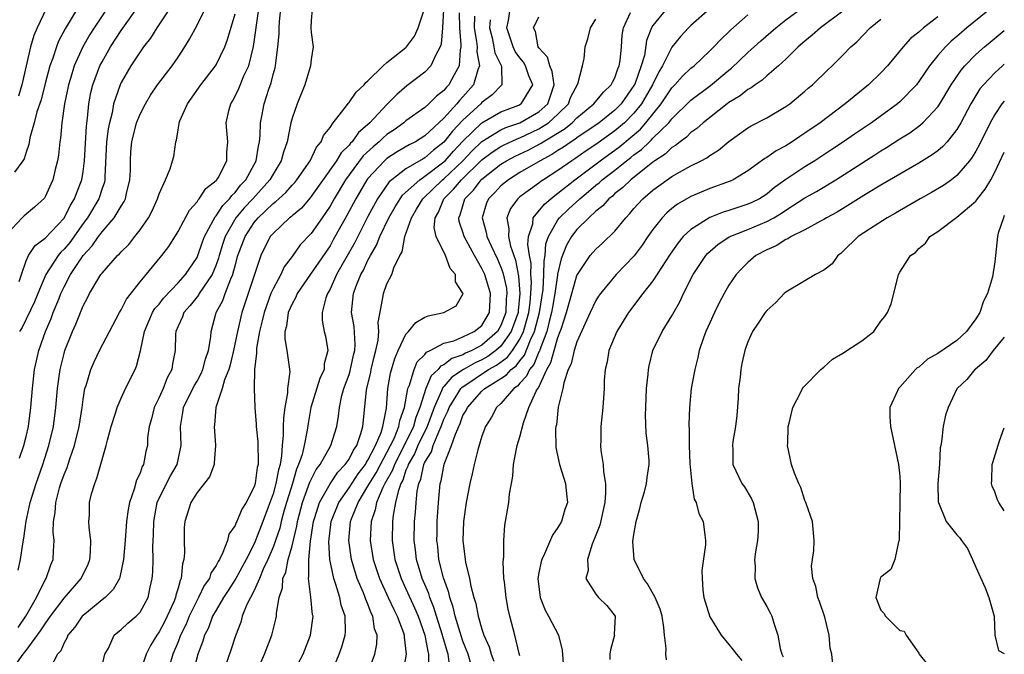
# Model space of a CAD drawing. Units: inches. Extents: x 2500569 to 2502000, y 1497000 to 1500000.
# Drawn here: x 2501896 to 2502000, y 1497483 to 1497550 of the extents above; entities that cross this region are included whole.
import ezdxf

# ---------------------------------------------------------------- set-up
doc = ezdxf.new("R2010")
doc.units = ezdxf.units.IN
doc.header["$MEASUREMENT"] = 0
doc.layers.add('LD24991497_2ft', color=110, linetype='Continuous')

msp = doc.modelspace()

# ---------------------------------------------------------------- linework, layer by layer
at = {"layer": 'LD24991497_2ft'}
for points, elevation in [([(2501906.8, 1497553), (2501904.15, 1497549), (2501903.71, 1497548.29), (2501902.97, 1497547), (2501902.07, 1497545), (2501901.67, 1497543.67), (2501901.45, 1497543), (2501901.05, 1497541), (2501900.78, 1497539), (2501900.63, 1497537.37), (2501900.56, 1497537), (2501900.41, 1497535.59), (2501900.31, 1497535), (2501900.06, 1497534.06), (2501899.82, 1497533), (2501899, 1497531.19), (2501898.93, 1497531.07), (2501897.9, 1497530.1), (2501896.8, 1497529.2), (2501896.59, 1497529), (2501895, 1497527.3)], 7812), ([(2501896.28, 1497522.28), (2501896.5, 1497523), (2501897, 1497524.44), (2501897.26, 1497525), (2501897.94, 1497526.06), (2501899, 1497526.84), (2501901, 1497528.95), (2501901.68, 1497530.32), (2501902.11, 1497531), (2501902.33, 1497531.67), (2501902.87, 1497533), (2501903, 1497533.87), (2501903.14, 1497535), (2501903.36, 1497538.64), (2501903.48, 1497539.48), (2501903.61, 1497541), (2501903.82, 1497542.18), (2501904.02, 1497543), (2501904.78, 1497545), (2501905, 1497545.42), (2501905.9, 1497547), (2501907, 1497548.72), (2501909, 1497551.54)], 7810), ([(2501943.88, 1497481.88), (2501943.55, 1497483), (2501943, 1497484.39), (2501942.7, 1497485.3), (2501942.18, 1497487), (2501941.97, 1497487.97), (2501941.6, 1497489), (2501941.5, 1497489.5), (2501940.94, 1497491.06), (2501940.46, 1497493), (2501940.34, 1497494.34), (2501940.26, 1497495), (2501940.27, 1497495.73), (2501940.3, 1497497), (2501940.42, 1497499), (2501940.61, 1497501), (2501940.71, 1497501.29), (2501941.02, 1497503.02), (2501941.81, 1497505), (2501942.2, 1497506.2), (2501942.69, 1497507.31), (2501943, 1497508.15), (2501943.32, 1497508.68), (2501943.46, 1497509), (2501945, 1497510.72), (2501945.3, 1497511), (2501947, 1497512.06), (2501947.57, 1497512.43), (2501948.06, 1497513), (2501948.6, 1497513.4), (2501949, 1497513.93), (2501949.49, 1497514.51), (2501950.12, 1497516.12), (2501950.54, 1497517), (2501951.05, 1497519), (2501951.43, 1497521.43), (2501951.52, 1497523), (2501951.54, 1497524.46), (2501951.65, 1497525), (2501951.74, 1497526.26), (2501952.01, 1497527), (2501953, 1497528.78), (2501953.17, 1497529), (2501954.1, 1497529.9), (2501955.29, 1497531), (2501956.23, 1497531.77), (2501957, 1497532.43), (2501957.33, 1497532.67), (2501957.67, 1497533), (2501959, 1497534.02), (2501960.22, 1497535), (2501960.67, 1497535.33), (2501961, 1497535.62), (2501961.81, 1497536.19), (2501962.63, 1497537), (2501962.83, 1497537.17), (2501963, 1497537.36), (2501964.67, 1497539), (2501965, 1497539.42), (2501967, 1497541.39), (2501969.06, 1497542.94), (2501971, 1497544.55), (2501971.26, 1497544.74), (2501973, 1497546.4), (2501974.38, 1497547.62), (2501975.95, 1497549), (2501977, 1497549.84), (2501978.81, 1497551.19)], 7772), ([(2501999, 1497551.39), (2501996.07, 1497549), (2501995.49, 1497548.51), (2501995, 1497548.08), (2501994.41, 1497547.59), (2501993.8, 1497547), (2501993, 1497546.08), (2501992.11, 1497545), (2501991, 1497543.33), (2501990.74, 1497543), (2501989, 1497541.2), (2501988.77, 1497541), (2501986, 1497539), (2501984.21, 1497537.79), (2501983.08, 1497537), (2501981.83, 1497536.17), (2501980.05, 1497535), (2501979, 1497534.34), (2501977, 1497533.01), (2501975.82, 1497532.18), (2501975, 1497531.49), (2501974.22, 1497531), (2501973.41, 1497530.59), (2501973, 1497530.41), (2501971.93, 1497530.07), (2501971, 1497529.76), (2501970.41, 1497529.59), (2501968.98, 1497529.02), (2501967, 1497527.75), (2501966.2, 1497527), (2501965.65, 1497526.35), (2501964.83, 1497525.17), (2501963, 1497522.35), (2501961.93, 1497521), (2501960.44, 1497519), (2501959.2, 1497517), (2501958.37, 1497515), (2501958.18, 1497513.82), (2501957.97, 1497513), (2501957.87, 1497511.87), (2501957.85, 1497511), (2501957.72, 1497509), (2501957.52, 1497507), (2501957.52, 1497505.52), (2501957.49, 1497505), (2501957.52, 1497504.48), (2501957.75, 1497503), (2501957.79, 1497502.21), (2501958, 1497501), (2501958.01, 1497500.01), (2501957.93, 1497499), (2501957.4, 1497496.6), (2501957, 1497495.55), (2501956.61, 1497494.61), (2501956.1, 1497493), (2501956.18, 1497491.82), (2501955.94, 1497491), (2501957, 1497489.33), (2501957.28, 1497489), (2501958.14, 1497488.14), (2501959.03, 1497487), (2501958.93, 1497485.07), (2501958.95, 1497485), (2501958.54, 1497483.46), (2501958.48, 1497483), (2501958.45, 1497482.45)], 7764), ([(2501902.38, 1497551), (2501901.12, 1497548.88), (2501900.42, 1497547.58), (2501900.2, 1497547), (2501899.81, 1497545.81), (2501899.5, 1497545), (2501899, 1497543.14), (2501898.57, 1497541.43), (2501898.14, 1497540.14), (2501897.85, 1497539), (2501897.41, 1497537.41), (2501897.28, 1497536.72), (2501897, 1497535.89), (2501896.79, 1497535.21), (2501896.67, 1497535), (2501895.79, 1497533.78)], 7814), ([(2501895.92, 1497481.92), (2501896.69, 1497483), (2501897, 1497483.39), (2501898.53, 1497485.47), (2501899, 1497486.21), (2501899.57, 1497487), (2501901, 1497488.9), (2501902.81, 1497491), (2501903.52, 1497492.48), (2501903.72, 1497493), (2501903.78, 1497493.78), (2501903.83, 1497495), (2501903.64, 1497496.36), (2501903.62, 1497497), (2501903.66, 1497497.66), (2501903.67, 1497499), (2501903.89, 1497499.89), (2501904.22, 1497501), (2501904.46, 1497501.54), (2501905, 1497503.53), (2501905.43, 1497505), (2501905.56, 1497505.56), (2501905.96, 1497507), (2501906.41, 1497508.41), (2501906.58, 1497509), (2501907, 1497509.99), (2501907.48, 1497511), (2501908.47, 1497513), (2501908.64, 1497513.36), (2501909.04, 1497514.96), (2501909.46, 1497517), (2501909.91, 1497518.09), (2501910.32, 1497519), (2501910.57, 1497519.43), (2501911, 1497519.9), (2501911.47, 1497520.53), (2501913, 1497522.12), (2501913.8, 1497523), (2501915, 1497524.82), (2501915.08, 1497525), (2501915.56, 1497526.44), (2501915.77, 1497527), (2501916.7, 1497528.7), (2501916.9, 1497529.1), (2501917, 1497529.2), (2501917.71, 1497530.29), (2501918.41, 1497531), (2501918.65, 1497531.35), (2501919, 1497531.66), (2501919.58, 1497532.42), (2501920.13, 1497533), (2501921.22, 1497535), (2501921.46, 1497536.54), (2501921.58, 1497537), (2501921.65, 1497537.65), (2501921.68, 1497539), (2501921.86, 1497539.86), (2501922.05, 1497541), (2501922.55, 1497542.55), (2501922.79, 1497543.21), (2501923, 1497544.07), (2501923.21, 1497544.79), (2501923.26, 1497545), (2501923.28, 1497545.28), (2501923.52, 1497547), (2501923.63, 1497548.37), (2501923.63, 1497549), (2501923.67, 1497549.67), (2501923.81, 1497551)], 7800), ([(2501896.15, 1497491.85), (2501896.42, 1497493), (2501896.64, 1497494.64), (2501896.76, 1497495.24), (2501897.01, 1497497.01), (2501897.44, 1497499), (2501898.05, 1497501), (2501898.75, 1497503), (2501899.4, 1497505), (2501899.87, 1497507), (2501900.13, 1497509), (2501900.29, 1497511), (2501900.57, 1497513), (2501901, 1497514.7), (2501901.09, 1497515), (2501901.89, 1497517), (2501902.23, 1497517.77), (2501903, 1497519.7), (2501903.46, 1497520.54), (2501903.68, 1497521), (2501904.67, 1497522.67), (2501904.88, 1497523), (2501905, 1497523.17), (2501906.63, 1497525), (2501906.82, 1497525.18), (2501907, 1497525.4), (2501907.81, 1497526.19), (2501908.45, 1497527), (2501909, 1497527.71), (2501909.89, 1497529), (2501910.27, 1497529.73), (2501910.83, 1497531), (2501911, 1497531.52), (2501911.68, 1497533), (2501912.16, 1497534.16), (2501912.43, 1497535), (2501912.54, 1497535.46), (2501912.78, 1497537), (2501912.83, 1497537.17), (2501913, 1497538.25), (2501913.12, 1497538.88), (2501913.12, 1497539), (2501913.2, 1497539.2), (2501913.99, 1497541), (2501915.41, 1497543), (2501916.93, 1497545), (2501917, 1497545.11), (2501917.92, 1497547), (2501918.22, 1497547.78), (2501919, 1497550.49)], 7804), ([(2501896.16, 1497485.84), (2501896.96, 1497487), (2501898.09, 1497489), (2501899, 1497490.85), (2501899.1, 1497491), (2501899.59, 1497492.41), (2501899.85, 1497493), (2501899.87, 1497493.87), (2501899.96, 1497495), (2501899.86, 1497495.86), (2501899.89, 1497497), (2501900.06, 1497497.94), (2501900.12, 1497499), (2501900.53, 1497500.53), (2501900.67, 1497501), (2501901, 1497501.94), (2501901.32, 1497502.68), (2501901.61, 1497503.61), (2501902.1, 1497505), (2501902.58, 1497507), (2501902.89, 1497509), (2501903, 1497509.85), (2501903.2, 1497511), (2501903.31, 1497511.31), (2501903.8, 1497513), (2501904.17, 1497513.83), (2501904.74, 1497515), (2501905.77, 1497517), (2501906.82, 1497519), (2501907, 1497519.3), (2501907.58, 1497520.42), (2501909, 1497522.23), (2501911.28, 1497525), (2501912.02, 1497525.98), (2501913, 1497527.55), (2501914.2, 1497529.8), (2501915, 1497530.67), (2501915.12, 1497530.88), (2501915.24, 1497531), (2501915.94, 1497532.06), (2501917, 1497532.9), (2501917.08, 1497533), (2501917.21, 1497533.21), (2501918.12, 1497535), (2501918.12, 1497535.88), (2501918.25, 1497537), (2501918.07, 1497539), (2501918.38, 1497540.38), (2501918.54, 1497541), (2501918.72, 1497541.28), (2501919, 1497541.79), (2501919.39, 1497542.61), (2501919.94, 1497543.94), (2501920.44, 1497545), (2501920.96, 1497547.04), (2501921.5, 1497551)], 7802), ([(2501899.13, 1497551), (2501898.16, 1497549), (2501897.82, 1497548.18), (2501897.45, 1497547), (2501896.54, 1497543), (2501896.19, 1497541.81)], 7816), ([(2501912.1, 1497551), (2501910.75, 1497549), (2501910.09, 1497547.91), (2501909.37, 1497547), (2501909, 1497546.49), (2501908.03, 1497545), (2501907, 1497543.23), (2501906.89, 1497543), (2501906.21, 1497541), (2501906.05, 1497540.05), (2501905.78, 1497539), (2501905.65, 1497538.35), (2501905.48, 1497537), (2501905.3, 1497533.3), (2501905.3, 1497533), (2501905.25, 1497532.75), (2501905, 1497532.06), (2501904.66, 1497531), (2501903.46, 1497529), (2501903, 1497528.38), (2501901.6, 1497526.4), (2501901, 1497525.69), (2501900.65, 1497525.35), (2501900.36, 1497525), (2501899.07, 1497523), (2501898.22, 1497521), (2501897.87, 1497520.13), (2501896.58, 1497517.42), (2501896.32, 1497517)], 7808), ([(2501896.32, 1497503.68), (2501896.77, 1497505), (2501897, 1497505.94), (2501897.24, 1497507), (2501897.51, 1497509), (2501897.67, 1497511), (2501897.9, 1497513), (2501898.09, 1497513.91), (2501898.35, 1497515), (2501899.05, 1497517), (2501899.63, 1497518.37), (2501899.86, 1497519), (2501900.43, 1497520.43), (2501900.67, 1497521), (2501901, 1497521.71), (2501901.68, 1497523), (2501903.01, 1497525), (2501903.97, 1497526.03), (2501904.63, 1497527), (2501905, 1497527.51), (2501906.28, 1497529), (2501907, 1497530.21), (2501907.31, 1497530.69), (2501907.45, 1497531), (2501907.56, 1497531.56), (2501907.92, 1497533), (2501907.98, 1497533.98), (2501907.98, 1497535), (2501908.03, 1497535.97), (2501908.13, 1497537), (2501908.64, 1497539), (2501909, 1497539.92), (2501909.56, 1497541), (2501910.11, 1497541.89), (2501910.85, 1497543), (2501911.77, 1497544.23), (2501912.37, 1497545), (2501913, 1497545.9), (2501913.73, 1497547), (2501914.21, 1497547.79), (2501915, 1497549.29), (2501915.85, 1497551)], 7806), ([(2501927.11, 1497551), (2501927, 1497549.75), (2501926.97, 1497549), (2501927, 1497548.51), (2501927.23, 1497547), (2501927, 1497545.67), (2501926.94, 1497545), (2501926.35, 1497543), (2501925.53, 1497541), (2501925, 1497539.48), (2501924.88, 1497539), (2501924.48, 1497537), (2501924.1, 1497535.9), (2501923.87, 1497535), (2501923, 1497533.59), (2501922.68, 1497533), (2501920.86, 1497531), (2501919.96, 1497530.04), (2501919.1, 1497529), (2501917.95, 1497527), (2501917.72, 1497526.28), (2501917.32, 1497525), (2501917.26, 1497524.74), (2501917, 1497524.02), (2501916.58, 1497523), (2501915.67, 1497521.67), (2501915.24, 1497521), (2501915.16, 1497520.84), (2501914.27, 1497519.74), (2501913.6, 1497519), (2501913.46, 1497518.54), (2501913, 1497517.57), (2501912.76, 1497517), (2501912.73, 1497516.73), (2501912.68, 1497515), (2501912.41, 1497513.59), (2501912.33, 1497513), (2501911.86, 1497512.14), (2501911.43, 1497511), (2501911, 1497510.04), (2501910.49, 1497509), (2501910.2, 1497507.8), (2501909.95, 1497507), (2501909.8, 1497505.8), (2501909.78, 1497505), (2501909.62, 1497504.38), (2501909.37, 1497503), (2501909.23, 1497502.77), (2501909, 1497502.1), (2501908.64, 1497501.36), (2501908.39, 1497500.39), (2501907.88, 1497499), (2501907.74, 1497498.26), (2501907.57, 1497497), (2501907.44, 1497495), (2501907.27, 1497493), (2501906.88, 1497491.12), (2501906.83, 1497491), (2501906.18, 1497489.82), (2501905.33, 1497489), (2501905, 1497488.75), (2501903.56, 1497487.56), (2501903, 1497487.09), (2501902.91, 1497487), (2501902.13, 1497485.87), (2501901.4, 1497485), (2501901.3, 1497484.7), (2501901, 1497484.22), (2501900.64, 1497483.36), (2501900.31, 1497483), (2501899.55, 1497481.55)], 7798), ([(2501904.85, 1497481), (2501905.3, 1497483), (2501905.66, 1497483.66), (2501906.26, 1497485), (2501907, 1497485.61), (2501907.72, 1497486.28), (2501908.58, 1497487), (2501909, 1497487.44), (2501909.86, 1497489), (2501910.07, 1497490.07), (2501910.29, 1497491), (2501910.35, 1497491.65), (2501910.37, 1497493), (2501910.35, 1497494.35), (2501910.42, 1497495.58), (2501910.45, 1497497), (2501910.8, 1497499), (2501911, 1497499.45), (2501912.21, 1497501.79), (2501912.91, 1497503), (2501913.33, 1497505), (2501913.25, 1497507), (2501913.52, 1497508.48), (2501913.59, 1497509), (2501914.71, 1497511.29), (2501915, 1497511.78), (2501915.43, 1497512.57), (2501915.62, 1497513), (2501915.9, 1497514.1), (2501916.22, 1497515), (2501916.44, 1497516.44), (2501916.47, 1497517), (2501917.02, 1497519), (2501917.71, 1497520.29), (2501917.96, 1497521), (2501918.54, 1497522.54), (2501918.76, 1497523), (2501918.82, 1497523.18), (2501919, 1497523.91), (2501919.31, 1497525), (2501920.05, 1497527), (2501921, 1497528.48), (2501921.43, 1497529), (2501923, 1497530.5), (2501923.3, 1497530.7), (2501923.61, 1497531), (2501924.34, 1497531.66), (2501925, 1497532.41), (2501925.29, 1497532.71), (2501925.52, 1497533), (2501926.9, 1497535), (2501927.57, 1497536.43), (2501928.08, 1497537), (2501928.33, 1497537.67), (2501929, 1497538.51), (2501929.35, 1497539), (2501930.61, 1497540.61), (2501930.93, 1497541.07), (2501931, 1497541.13), (2501931.77, 1497542.23), (2501932.6, 1497543), (2501932.77, 1497543.23), (2501933, 1497543.42), (2501934.59, 1497545), (2501935, 1497545.36), (2501937, 1497546.93), (2501937.07, 1497547), (2501937.89, 1497548.11), (2501938.29, 1497549), (2501939, 1497551.1)], 7796), ([(2501940.94, 1497550.94), (2501940.84, 1497549), (2501940.72, 1497547.28), (2501940.61, 1497547), (2501940.1, 1497546.1), (2501939.62, 1497545), (2501939, 1497544.34), (2501937.1, 1497542.9), (2501936.02, 1497541.98), (2501935, 1497540.94), (2501933.2, 1497539), (2501932.01, 1497537.99), (2501931.32, 1497537), (2501931.16, 1497536.84), (2501931, 1497536.64), (2501930.17, 1497535.83), (2501929.67, 1497535), (2501926.92, 1497531.08), (2501925.99, 1497530.01), (2501925, 1497529.2), (2501924.9, 1497529.1), (2501924.75, 1497529), (2501923, 1497527.35), (2501922.71, 1497527), (2501921.73, 1497525), (2501921, 1497522.9), (2501919.73, 1497519), (2501919.26, 1497517), (2501918.85, 1497515), (2501918.49, 1497513.51), (2501918.34, 1497513), (2501917.9, 1497511.9), (2501917.66, 1497511), (2501916.97, 1497509), (2501916.83, 1497507.17), (2501916.8, 1497507), (2501916.96, 1497505), (2501916.82, 1497503.18), (2501916.79, 1497503), (2501916.32, 1497501.68), (2501915, 1497500.04), (2501914.36, 1497499), (2501913.71, 1497497), (2501913.65, 1497496.35), (2501913.64, 1497495), (2501913.69, 1497493.69), (2501913.62, 1497493), (2501913.46, 1497492.54), (2501913.33, 1497491), (2501913.21, 1497490.79), (2501913, 1497489.97), (2501912.76, 1497489.24), (2501912.73, 1497489), (2501912.54, 1497488.54), (2501911.85, 1497487), (2501911.57, 1497486.43), (2501911, 1497485.35), (2501910.75, 1497485), (2501910.09, 1497483.91), (2501909.65, 1497483), (2501908.96, 1497481)], 7794), ([(2501942.59, 1497550.59), (2501942.62, 1497549), (2501942.78, 1497547.22), (2501942.77, 1497547), (2501942.7, 1497546.7), (2501942.59, 1497545), (2501942.06, 1497544.06), (2501941.51, 1497543), (2501941.26, 1497542.74), (2501941, 1497542.41), (2501940.2, 1497541.8), (2501939.42, 1497541), (2501939, 1497540.62), (2501937, 1497539.19), (2501936.78, 1497539), (2501935.74, 1497538.26), (2501935, 1497537.77), (2501934.58, 1497537.42), (2501934.16, 1497537), (2501933.53, 1497536.47), (2501932.5, 1497535.5), (2501931, 1497533.53), (2501930.62, 1497533), (2501929.43, 1497531), (2501929, 1497530.22), (2501928.17, 1497529), (2501927, 1497527.34), (2501925.86, 1497526.14), (2501925, 1497524.92), (2501924.19, 1497523.81), (2501923.82, 1497523), (2501923, 1497521.5), (2501922.78, 1497521), (2501922.05, 1497519), (2501921.87, 1497518.13), (2501921.57, 1497517), (2501921.26, 1497515.26), (2501921.25, 1497515), (2501921.27, 1497514.73), (2501921.06, 1497513), (2501921.02, 1497511.02), (2501921.09, 1497509), (2501921.23, 1497507.23), (2501921.23, 1497507), (2501921.39, 1497505.39), (2501921.39, 1497505), (2501921.45, 1497503.45), (2501921.42, 1497503), (2501921.33, 1497502.67), (2501921.11, 1497501), (2501921, 1497500.64), (2501920.16, 1497499), (2501919.7, 1497498.3), (2501919.18, 1497497), (2501919.11, 1497496.89), (2501919, 1497496.57), (2501918.36, 1497495.64), (2501918.2, 1497495), (2501917.72, 1497493.72), (2501917.35, 1497493), (2501917.21, 1497492.79), (2501917, 1497492.35), (2501916.46, 1497491.54), (2501916.31, 1497491), (2501915.76, 1497490.24), (2501915.16, 1497489), (2501915, 1497488.71), (2501914.16, 1497487), (2501913.84, 1497486.16), (2501913.26, 1497485), (2501913, 1497484.33), (2501912.45, 1497483), (2501911.67, 1497480.33)], 7792), ([(2501944.22, 1497550.22), (2501944.19, 1497549), (2501944.44, 1497547.56), (2501944.49, 1497547), (2501944.47, 1497546.47), (2501944.74, 1497545), (2501944.57, 1497544.57), (2501944.11, 1497543), (2501943, 1497541.72), (2501942.65, 1497541.35), (2501942.37, 1497541), (2501941, 1497539.48), (2501939, 1497537.62), (2501938.01, 1497537), (2501937.34, 1497536.66), (2501936.07, 1497535.93), (2501935, 1497535.24), (2501934.73, 1497535), (2501933, 1497533.14), (2501932.89, 1497533), (2501931.71, 1497531), (2501930.78, 1497529.22), (2501929.35, 1497526.65), (2501929, 1497526.04), (2501926.94, 1497523.06), (2501925.54, 1497521), (2501925.39, 1497520.61), (2501925, 1497519.94), (2501924.59, 1497519), (2501924.42, 1497517.58), (2501924.26, 1497517), (2501924.24, 1497516.24), (2501924.47, 1497515), (2501924.71, 1497513.29), (2501924.76, 1497512.76), (2501924.54, 1497511), (2501924.53, 1497510.53), (2501924.25, 1497509), (2501924.09, 1497507.91), (2501924.07, 1497507), (2501924.07, 1497506.07), (2501923.96, 1497505), (2501923.9, 1497503.9), (2501923.74, 1497503), (2501923.56, 1497502.44), (2501923.31, 1497501), (2501923, 1497499.9), (2501922.5, 1497498.5), (2501921.93, 1497497), (2501921.16, 1497495), (2501921, 1497494.63), (2501920.17, 1497493), (2501919.09, 1497491), (2501918.28, 1497489.72), (2501917.8, 1497489), (2501917, 1497487.66), (2501916.63, 1497487), (2501916.2, 1497485.8), (2501915.8, 1497485), (2501915.62, 1497484.38), (2501915.09, 1497483), (2501914.23, 1497479.77)], 7790), ([(2501921.17, 1497480.83), (2501922.12, 1497483), (2501922.89, 1497485), (2501923.29, 1497486.71), (2501923.35, 1497487), (2501923.35, 1497487.35), (2501923.64, 1497489), (2501923.99, 1497490.01), (2501924.05, 1497491), (2501924.34, 1497491.66), (2501924.61, 1497493), (2501925, 1497494.43), (2501925.49, 1497496.51), (2501925.56, 1497497), (2501926.09, 1497499), (2501926.75, 1497500.75), (2501926.87, 1497501.13), (2501927, 1497501.4), (2501927.54, 1497502.46), (2501927.95, 1497503), (2501929.07, 1497505), (2501929.71, 1497507), (2501929.9, 1497508.1), (2501929.99, 1497509), (2501930.25, 1497510.25), (2501930.45, 1497511), (2501931, 1497512.49), (2501931.12, 1497512.88), (2501931.49, 1497514.51), (2501931.61, 1497515), (2501931.65, 1497515.65), (2501931.53, 1497517.53), (2501931.28, 1497519), (2501931.46, 1497521), (2501931.72, 1497521.72), (2501932.24, 1497523), (2501932.52, 1497523.48), (2501933, 1497524.52), (2501933.26, 1497525), (2501933.9, 1497526.1), (2501934.25, 1497527), (2501935.2, 1497529), (2501935.85, 1497530.15), (2501936.38, 1497531), (2501936.64, 1497531.36), (2501938.45, 1497533), (2501939, 1497533.36), (2501941, 1497534.89), (2501941.11, 1497535), (2501942, 1497536), (2501943, 1497537.06), (2501945, 1497539), (2501947, 1497540.16), (2501948.87, 1497540.87), (2501949, 1497540.92), (2501949.13, 1497541), (2501949.29, 1497541.29), (2501950.34, 1497543), (2501949.93, 1497543.93), (2501949.59, 1497545), (2501949.38, 1497545.38), (2501949, 1497545.84), (2501948.51, 1497546.51), (2501948.28, 1497547), (2501947.62, 1497549), (2501947.79, 1497549.79), (2501947.96, 1497551)], 7786), ([(2501924.37, 1497479.63), (2501926.16, 1497483), (2501926.95, 1497485), (2501927.21, 1497487), (2501927.17, 1497487.17), (2501926.97, 1497489.03), (2501926.72, 1497491), (2501926.77, 1497491.23), (2501926.76, 1497493), (2501926.93, 1497494.93), (2501927.26, 1497497), (2501927.4, 1497497.4), (2501927.9, 1497499), (2501929, 1497500.95), (2501929.82, 1497502.18), (2501930.61, 1497503), (2501931, 1497503.57), (2501931.48, 1497504.52), (2501931.82, 1497505), (2501932.26, 1497506.26), (2501932.47, 1497507), (2501932.84, 1497510.84), (2501932.87, 1497511), (2501933.29, 1497512.71), (2501933.34, 1497513), (2501933.66, 1497514.34), (2501933.84, 1497515), (2501934.08, 1497516.08), (2501934.14, 1497517), (2501934.06, 1497517.94), (2501934.57, 1497520.57), (2501934.62, 1497521), (2501935, 1497522.02), (2501935.52, 1497523), (2501935.73, 1497523.73), (2501936.36, 1497525), (2501936.6, 1497525.4), (2501936.89, 1497527), (2501937.57, 1497529), (2501938.12, 1497529.88), (2501938.76, 1497531), (2501940.86, 1497533), (2501941, 1497533.11), (2501942.97, 1497535), (2501943.96, 1497536.04), (2501945, 1497537.03), (2501947, 1497538.27), (2501947.5, 1497538.5), (2501949, 1497539.01), (2501951, 1497540.16), (2501951.92, 1497541), (2501952.61, 1497543), (2501952.4, 1497544.4), (2501952.14, 1497545), (2501951.91, 1497545.91), (2501951, 1497546.88), (2501950.92, 1497547), (2501950.63, 1497548.63), (2501950.44, 1497549), (2501951, 1497550.16)], 7784), ([(2501932.99, 1497481), (2501933.71, 1497483), (2501933.93, 1497484.07), (2501933.95, 1497485), (2501933.7, 1497485.7), (2501933.52, 1497487), (2501933.34, 1497487.34), (2501933, 1497488.27), (2501932.77, 1497488.77), (2501932.71, 1497489), (2501932.53, 1497489.47), (2501931.87, 1497491), (2501931.25, 1497493), (2501930.98, 1497495), (2501931.17, 1497497), (2501931.26, 1497497.26), (2501931.95, 1497499), (2501933, 1497500.7), (2501933.15, 1497501), (2501933.87, 1497502.13), (2501934.31, 1497503), (2501935, 1497504.25), (2501935.74, 1497505.74), (2501936.26, 1497507), (2501936.36, 1497507.64), (2501936.85, 1497509), (2501937.2, 1497511), (2501937.37, 1497511.37), (2501937.85, 1497513), (2501938.19, 1497513.81), (2501939, 1497514.6), (2501939.17, 1497514.83), (2501939.55, 1497515), (2501941, 1497515.78), (2501942.03, 1497516.03), (2501943, 1497516.43), (2501944.19, 1497517), (2501945, 1497517.65), (2501945.79, 1497519), (2501945.89, 1497521), (2501945.3, 1497523), (2501945, 1497523.64), (2501944.21, 1497525), (2501943.13, 1497527), (2501943, 1497527.47), (2501942.61, 1497528.61), (2501942.55, 1497529), (2501942.69, 1497529.31), (2501943.21, 1497531), (2501944.1, 1497531.9), (2501944.93, 1497533), (2501945, 1497533.07), (2501947, 1497534.63), (2501947.59, 1497535), (2501948.51, 1497535.49), (2501949.87, 1497536.13), (2501951.18, 1497536.82), (2501951.45, 1497537), (2501953.67, 1497538.33), (2501954.49, 1497539), (2501955, 1497539.51), (2501956.79, 1497541), (2501957.78, 1497542.22), (2501958.61, 1497543), (2501958.73, 1497543.27), (2501959, 1497543.75), (2501959.32, 1497544.68), (2501959.46, 1497545), (2501959.55, 1497545.55), (2501959.69, 1497547), (2501959.78, 1497548.22), (2501959.91, 1497549), (2501960.63, 1497550.63)], 7780), ([(2501964.44, 1497551), (2501963, 1497549.24), (2501962.86, 1497549), (2501962.34, 1497547.66), (2501962.1, 1497546.1), (2501961.78, 1497545), (2501961.08, 1497543.08), (2501961, 1497542.91), (2501959.65, 1497541), (2501959, 1497540.34), (2501957.33, 1497539), (2501955, 1497537.4), (2501954.78, 1497537.22), (2501954.41, 1497537), (2501953.58, 1497536.42), (2501953, 1497536.07), (2501952.36, 1497535.64), (2501951.13, 1497535), (2501949, 1497533.75), (2501947.78, 1497533), (2501947, 1497532.36), (2501946.34, 1497531.66), (2501945.68, 1497531), (2501945.48, 1497530.52), (2501945.01, 1497529), (2501945.46, 1497527.46), (2501945.53, 1497527), (2501945.96, 1497526.04), (2501946.64, 1497524.64), (2501947, 1497523.78), (2501947.21, 1497523.21), (2501947.57, 1497521.57), (2501947.61, 1497521), (2501947.56, 1497520.44), (2501947.51, 1497519), (2501947, 1497517.64), (2501946.63, 1497517), (2501945, 1497515.58), (2501943.92, 1497515), (2501943.28, 1497514.72), (2501943, 1497514.55), (2501941.83, 1497514.17), (2501941, 1497513.5), (2501940.65, 1497513.35), (2501940.39, 1497513), (2501939.66, 1497512.34), (2501939.08, 1497511), (2501938.45, 1497509), (2501938.04, 1497507.96), (2501937.78, 1497507), (2501936.8, 1497505), (2501935.78, 1497503), (2501935.59, 1497502.41), (2501934.79, 1497501), (2501934.57, 1497500.57), (2501933.91, 1497499), (2501933.77, 1497498.23), (2501933.33, 1497497), (2501933.23, 1497495), (2501933.54, 1497493), (2501934.2, 1497491), (2501935.14, 1497489), (2501935.71, 1497487.71), (2501936.08, 1497487), (2501936.73, 1497485.27), (2501936.81, 1497485), (2501936.8, 1497484.8), (2501937.03, 1497483), (2501936.67, 1497481)], 7778), ([(2501969, 1497551), (2501967, 1497549.25), (2501966.73, 1497549), (2501965.9, 1497548.1), (2501965, 1497546.95), (2501964.02, 1497545), (2501963.62, 1497544.38), (2501962.96, 1497543), (2501961.81, 1497541), (2501961, 1497540), (2501960.01, 1497539), (2501959, 1497538.15), (2501957, 1497536.71), (2501955.97, 1497536.03), (2501954.79, 1497535.21), (2501954.46, 1497535), (2501953, 1497533.96), (2501951.49, 1497533), (2501951.2, 1497532.8), (2501951, 1497532.64), (2501949, 1497531.2), (2501948.76, 1497531), (2501948.02, 1497529.98), (2501947.61, 1497529), (2501947.83, 1497527.83), (2501947.78, 1497527), (2501947.99, 1497526.01), (2501948.52, 1497524.52), (2501948.84, 1497522.84), (2501948.99, 1497521), (2501948.81, 1497519.19), (2501948.8, 1497519), (2501948.09, 1497517), (2501947, 1497515.47), (2501946.46, 1497515), (2501945.62, 1497514.39), (2501945, 1497514.04), (2501944.28, 1497513.72), (2501943.05, 1497513), (2501941.82, 1497512.18), (2501941, 1497511.21), (2501940.89, 1497511.11), (2501940.75, 1497510.75), (2501939.96, 1497509), (2501939.23, 1497507), (2501938.26, 1497505), (2501937.89, 1497504.11), (2501937.24, 1497503), (2501937.19, 1497502.81), (2501937, 1497502.39), (2501936.66, 1497501.34), (2501936.46, 1497501), (2501936.16, 1497500.16), (2501935.91, 1497499), (2501935.65, 1497497.65), (2501935.58, 1497497), (2501935.54, 1497495), (2501935.82, 1497493), (2501936.49, 1497491), (2501937, 1497489.91), (2501937.91, 1497487.91), (2501938.29, 1497487), (2501939, 1497485.03), (2501939.29, 1497483.29), (2501939.38, 1497483), (2501939.34, 1497481.34)], 7776), ([(2501941.61, 1497481.61), (2501941.43, 1497483), (2501941.32, 1497483.32), (2501940.88, 1497484.88), (2501940.86, 1497485), (2501940.22, 1497487), (2501939.94, 1497487.94), (2501939.51, 1497489), (2501939.4, 1497489.4), (2501938.72, 1497491), (2501938.12, 1497493), (2501938, 1497494), (2501937.87, 1497495), (2501937.91, 1497497), (2501938.01, 1497497.99), (2501938.06, 1497499), (2501938.17, 1497500.17), (2501938.34, 1497501), (2501938.55, 1497501.45), (2501938.89, 1497503), (2501939, 1497503.23), (2501939.67, 1497504.33), (2501939.87, 1497505), (2501940.45, 1497506.45), (2501940.72, 1497507), (2501941, 1497507.78), (2501941.39, 1497508.61), (2501941.53, 1497509), (2501942.47, 1497510.47), (2501942.79, 1497511), (2501942.89, 1497511.11), (2501945.7, 1497513), (2501946.53, 1497513.47), (2501947.69, 1497514.31), (2501948.2, 1497515), (2501949, 1497516.21), (2501949.38, 1497517), (2501949.5, 1497517.5), (2501949.94, 1497519), (2501950.08, 1497520.08), (2501950.16, 1497521), (2501950.22, 1497522.22), (2501950.15, 1497523), (2501950.17, 1497524.17), (2501950.01, 1497525), (2501949.83, 1497526.17), (2501949.91, 1497527), (2501950.35, 1497528.35), (2501950.4, 1497529), (2501951.57, 1497530.43), (2501952.24, 1497531), (2501952.66, 1497531.34), (2501953, 1497531.57), (2501954.79, 1497533), (2501957.45, 1497535), (2501959.5, 1497536.5), (2501961.68, 1497538.32), (2501962.27, 1497539), (2501963.88, 1497541), (2501965, 1497542.69), (2501965.31, 1497543), (2501966.1, 1497543.9), (2501967, 1497544.74), (2501967.33, 1497545), (2501969, 1497546.58), (2501969.43, 1497547), (2501970.18, 1497547.82), (2501971, 1497548.58), (2501971.21, 1497548.79), (2501973, 1497550.37)], 7774), ([(2501983, 1497550.76), (2501980.63, 1497549), (2501979.78, 1497548.22), (2501979, 1497547.6), (2501978.31, 1497547), (2501977, 1497545.71), (2501976.22, 1497545), (2501975, 1497543.95), (2501974.51, 1497543.49), (2501973.76, 1497543), (2501973.33, 1497542.67), (2501973, 1497542.5), (2501972.17, 1497541.83), (2501971, 1497541.13), (2501970.83, 1497541), (2501968.28, 1497539), (2501967.62, 1497538.38), (2501967, 1497537.96), (2501966.53, 1497537.47), (2501965.87, 1497537), (2501965.39, 1497536.61), (2501965, 1497536.39), (2501964.3, 1497535.7), (2501963.21, 1497535), (2501963, 1497534.85), (2501960.66, 1497533), (2501959.83, 1497532.17), (2501959, 1497531.53), (2501958.73, 1497531.27), (2501958.37, 1497531), (2501957.74, 1497530.26), (2501957, 1497529.68), (2501956.25, 1497529), (2501955, 1497527.74), (2501954.43, 1497527), (2501953.91, 1497526.09), (2501953.34, 1497524.66), (2501952.95, 1497523.05), (2501952.95, 1497522.95), (2501952.67, 1497521), (2501952.42, 1497519.58), (2501952.33, 1497519), (2501952.07, 1497518.07), (2501951.82, 1497517), (2501951.09, 1497515.09), (2501951.05, 1497514.95), (2501951, 1497514.86), (2501950.46, 1497513.54), (2501950.01, 1497513), (2501949.7, 1497512.3), (2501949, 1497511.57), (2501948.74, 1497511.26), (2501948.34, 1497511), (2501947, 1497509.44), (2501946.53, 1497509), (2501946.02, 1497507.98), (2501945.38, 1497507), (2501945, 1497505.98), (2501944.55, 1497504.55), (2501944.17, 1497503), (2501943.97, 1497502.03), (2501943.73, 1497501), (2501943.34, 1497499), (2501943.06, 1497497), (2501943, 1497495), (2501943.24, 1497493), (2501943.28, 1497492.72), (2501943.68, 1497491), (2501943.82, 1497490.18), (2501944.14, 1497489), (2501944.35, 1497488.35), (2501944.6, 1497487), (2501945, 1497485.64), (2501945.21, 1497485), (2501945.77, 1497483.77), (2501945.98, 1497483), (2501946.26, 1497482.26)], 7770), ([(2501993, 1497550.16), (2501991.49, 1497549), (2501991, 1497548.56), (2501990.13, 1497547.87), (2501989.35, 1497547), (2501987.69, 1497545), (2501987, 1497544.25), (2501985.71, 1497543), (2501983.25, 1497541), (2501980.6, 1497539), (2501979, 1497537.89), (2501978.46, 1497537.54), (2501977.66, 1497537), (2501977, 1497536.58), (2501975.97, 1497536.03), (2501975, 1497535.35), (2501974.77, 1497535.23), (2501973, 1497533.93), (2501971.46, 1497533), (2501971.15, 1497532.85), (2501969, 1497532.06), (2501967, 1497531.23), (2501965.59, 1497530.41), (2501965, 1497529.95), (2501964.48, 1497529.52), (2501963.98, 1497529), (2501963, 1497527.76), (2501962.46, 1497527), (2501961.88, 1497526.12), (2501961.03, 1497524.97), (2501959.13, 1497523), (2501957.48, 1497521), (2501957.28, 1497520.72), (2501957, 1497520.26), (2501956.39, 1497519), (2501955.86, 1497517.86), (2501955, 1497515.93), (2501954.71, 1497515), (2501954.39, 1497513.61), (2501954.09, 1497513), (2501953.61, 1497511.61), (2501953.5, 1497511), (2501953.03, 1497509.03), (2501952.84, 1497507.16), (2501952.79, 1497507), (2501952.76, 1497506.76), (2501952.77, 1497504.77), (2501953.16, 1497503), (2501953.78, 1497501), (2501953.91, 1497499.91), (2501953.99, 1497499), (2501953.74, 1497498.26), (2501953.37, 1497497), (2501953, 1497496.35), (2501952.44, 1497495.56), (2501951.58, 1497493.58), (2501951.29, 1497493), (2501951.23, 1497492.77), (2501951, 1497491.58), (2501950.9, 1497491), (2501951.12, 1497489), (2501951.65, 1497487.65), (2501952.02, 1497487), (2501953.07, 1497485), (2501953.45, 1497483.45), (2501953.57, 1497481.57)], 7766), ([(2501945.86, 1497549.86), (2501945.78, 1497549), (2501946.06, 1497547.94), (2501946.25, 1497547), (2501946.35, 1497546.35), (2501947.04, 1497544.96), (2501947.1, 1497543), (2501946.06, 1497541.94), (2501945, 1497541.15), (2501944.87, 1497541), (2501943, 1497539.28), (2501941.89, 1497538.11), (2501941, 1497536.96), (2501939.9, 1497536.1), (2501939, 1497535.29), (2501938.8, 1497535.2), (2501937, 1497534.14), (2501935.5, 1497533), (2501935.23, 1497532.77), (2501934, 1497531), (2501933, 1497529.13), (2501931.61, 1497526.39), (2501929.7, 1497523), (2501929, 1497521.48), (2501928.72, 1497521), (2501928.56, 1497520.56), (2501928.17, 1497519), (2501928.18, 1497518.18), (2501928.4, 1497517), (2501928.52, 1497516.52), (2501928.76, 1497515), (2501928.39, 1497513.61), (2501928.37, 1497513), (2501927.94, 1497512.06), (2501926.99, 1497509), (2501926.69, 1497507.31), (2501926.6, 1497506.6), (2501926.27, 1497505), (2501926.06, 1497504.06), (2501925.7, 1497503), (2501925.48, 1497502.52), (2501925.04, 1497501), (2501924.41, 1497499), (2501924.17, 1497498.17), (2501923.86, 1497497), (2501923.7, 1497496.3), (2501923.26, 1497495), (2501923, 1497494.28), (2501922.46, 1497493), (2501921.97, 1497491.97), (2501921.57, 1497491), (2501921, 1497489.72), (2501920.25, 1497488.25), (2501919.75, 1497487), (2501919.6, 1497486.4), (2501919.04, 1497484.96), (2501918.55, 1497483.45), (2501917.7, 1497481)], 7788), ([(2501928.51, 1497479.49), (2501929.97, 1497483), (2501930.23, 1497483.77), (2501930.59, 1497485), (2501930.62, 1497485.38), (2501930.59, 1497487), (2501930.19, 1497488.19), (2501930.04, 1497489), (2501929.63, 1497490.37), (2501929.39, 1497491), (2501928.98, 1497493), (2501928.86, 1497494.86), (2501929.12, 1497497), (2501929.92, 1497499), (2501931, 1497500.55), (2501931.97, 1497502.03), (2501932.72, 1497503), (2501932.82, 1497503.18), (2501933, 1497503.44), (2501933.79, 1497505), (2501934.37, 1497506.37), (2501934.56, 1497507), (2501934.94, 1497508.94), (2501935.09, 1497511), (2501935.38, 1497512.62), (2501935.82, 1497514.18), (2501936.19, 1497515), (2501937, 1497516.72), (2501937.26, 1497517), (2501938.03, 1497517.97), (2501939, 1497518.51), (2501939.34, 1497518.66), (2501940.99, 1497519.01), (2501942.28, 1497519.72), (2501943, 1497520.95), (2501943.01, 1497521), (2501943, 1497521.04), (2501942.23, 1497522.23), (2501942.22, 1497523), (2501941.66, 1497523.66), (2501941.16, 1497525), (2501940.18, 1497527), (2501939.97, 1497527.97), (2501940.06, 1497529), (2501940.41, 1497529.59), (2501941, 1497531), (2501942.01, 1497531.99), (2501942.84, 1497533), (2501945, 1497535.09), (2501946.09, 1497535.91), (2501947, 1497536.5), (2501947.33, 1497536.67), (2501948.69, 1497537.31), (2501949, 1497537.41), (2501951, 1497538.35), (2501952.02, 1497539), (2501953, 1497539.89), (2501954.11, 1497541), (2501954.34, 1497541.66), (2501955.1, 1497543.1), (2501955.6, 1497545), (2501955.76, 1497545.76), (2501955.88, 1497547), (2501956.16, 1497547.84), (2501956.43, 1497549), (2501957, 1497549.92)], 7782), ([(2501949, 1497482.83), (2501948.93, 1497483.07), (2501948.46, 1497485), (2501947.95, 1497487), (2501947.77, 1497487.77), (2501947.54, 1497489), (2501947.36, 1497490.64), (2501947.32, 1497491), (2501947.25, 1497492.75), (2501947.26, 1497493), (2501947.31, 1497493.31), (2501947.3, 1497495), (2501947.4, 1497496.6), (2501947.49, 1497497), (2501947.83, 1497499), (2501947.89, 1497499.89), (2501948.1, 1497501), (2501948.25, 1497501.75), (2501948.32, 1497503), (2501948.63, 1497504.63), (2501948.72, 1497505), (2501949, 1497505.9), (2501949.39, 1497507.39), (2501949.95, 1497509), (2501950.72, 1497510.72), (2501950.88, 1497511), (2501950.94, 1497511.06), (2501951.84, 1497513), (2501952.26, 1497513.74), (2501952.6, 1497515), (2501953, 1497516.36), (2501953.25, 1497517), (2501953.36, 1497517.36), (2501953.91, 1497519), (2501954.45, 1497521), (2501955, 1497522.91), (2501955.05, 1497523), (2501956.41, 1497525), (2501957, 1497525.69), (2501957.7, 1497526.3), (2501959, 1497527.57), (2501960.14, 1497529), (2501960.57, 1497529.43), (2501961, 1497529.95), (2501961.95, 1497531), (2501963, 1497531.89), (2501964.51, 1497533), (2501965, 1497533.34), (2501965.8, 1497533.8), (2501967, 1497534.46), (2501968.09, 1497535), (2501968.69, 1497535.31), (2501969, 1497535.55), (2501969.9, 1497536.1), (2501971, 1497537.02), (2501973, 1497538.46), (2501973.34, 1497538.66), (2501975, 1497539.52), (2501977, 1497540.7), (2501977.42, 1497541), (2501979, 1497542.32), (2501979.36, 1497542.64), (2501979.79, 1497543), (2501981.41, 1497544.59), (2501981.87, 1497545), (2501983, 1497546.12), (2501983.85, 1497547), (2501984.47, 1497547.53), (2501985.88, 1497549), (2501987, 1497549.91)], 7768), ([(2501964.43, 1497482.43), (2501964.36, 1497483), (2501964.39, 1497483.61), (2501964.23, 1497485), (2501964.16, 1497485.84), (2501963.97, 1497487), (2501963.75, 1497487.75), (2501963.22, 1497489), (2501962.44, 1497490.44), (2501962.02, 1497491), (2501961.04, 1497493), (2501960.9, 1497494.9), (2501961, 1497495.61), (2501961.24, 1497497), (2501961.64, 1497498.36), (2501961.78, 1497499), (2501962.1, 1497500.1), (2501962.33, 1497501), (2501962.39, 1497501.61), (2501962.61, 1497503), (2501962.6, 1497503.4), (2501962.47, 1497505), (2501962.28, 1497506.28), (2501962.22, 1497508.22), (2501962.24, 1497509), (2501962.34, 1497511), (2501962.5, 1497512.5), (2501962.52, 1497513), (2501962.6, 1497513.4), (2501962.99, 1497515), (2501963.97, 1497517), (2501965, 1497518.65), (2501965.85, 1497520.15), (2501966.23, 1497521), (2501967.23, 1497523), (2501968.56, 1497525), (2501968.76, 1497525.24), (2501969.84, 1497526.16), (2501971.03, 1497526.97), (2501973, 1497527.76), (2501975, 1497528.6), (2501975.72, 1497529), (2501976.53, 1497529.47), (2501977, 1497529.8), (2501979, 1497531.08), (2501980.23, 1497531.77), (2501982.27, 1497533), (2501986.37, 1497535.63), (2501987, 1497536.05), (2501987.6, 1497536.4), (2501989, 1497537.31), (2501990.05, 1497537.95), (2501991, 1497538.64), (2501991.43, 1497539), (2501993, 1497540.67), (2501993.22, 1497541), (2501994.41, 1497543), (2501995.45, 1497544.55), (2501995.83, 1497545), (2501997, 1497546.18), (2501997.92, 1497547), (2501998.5, 1497547.5), (2502000, 1497548.72)], 7762), ([(2502000, 1497545.17), (2501999.8, 1497545), (2501999, 1497544.27), (2501997.81, 1497543), (2501997.44, 1497542.56), (2501996.49, 1497541), (2501995.42, 1497539), (2501995, 1497538.29), (2501993.97, 1497537), (2501993.51, 1497536.49), (2501993, 1497536.06), (2501992.39, 1497535.61), (2501991, 1497534.74), (2501989, 1497533.59), (2501987, 1497532.41), (2501985.5, 1497531.5), (2501982.41, 1497529.59), (2501981.28, 1497529), (2501981, 1497528.82), (2501980.64, 1497528.64), (2501979, 1497527.73), (2501977.55, 1497527), (2501977.22, 1497526.78), (2501977, 1497526.69), (2501975.97, 1497526.03), (2501975, 1497525.6), (2501973.85, 1497525), (2501973, 1497524.28), (2501972.35, 1497523.65), (2501971.75, 1497523), (2501971, 1497521.9), (2501970.5, 1497521), (2501969.98, 1497520.02), (2501969.49, 1497519), (2501969, 1497517.93), (2501968.58, 1497517), (2501968.33, 1497516.33), (2501967.88, 1497515), (2501967.74, 1497514.26), (2501967.4, 1497513), (2501967.36, 1497512.64), (2501967.04, 1497511), (2501966.84, 1497509), (2501966.78, 1497507.22), (2501966.78, 1497507), (2501966.81, 1497506.81), (2501966.81, 1497505), (2501966.9, 1497503.1), (2501967.1, 1497501), (2501967.35, 1497499.35), (2501967.56, 1497499), (2501967.82, 1497497.82), (2501968.28, 1497497), (2501968.46, 1497495.54), (2501968.55, 1497495), (2501968.54, 1497494.54), (2501968.16, 1497491.84), (2501968.17, 1497491), (2501968.26, 1497489.74), (2501968.37, 1497489), (2501968.51, 1497488.51), (2501969, 1497486.95), (2501970.17, 1497485), (2501971, 1497484.04), (2501971.46, 1497483.46), (2501971.8, 1497483), (2501972.36, 1497482.36)], 7760), ([(2502000, 1497541.28), (2501999.75, 1497541), (2501999, 1497539.87), (2501998.51, 1497539), (2501997.36, 1497536.64), (2501997, 1497535.99), (2501996.63, 1497535.37), (2501996.35, 1497535), (2501995, 1497533.43), (2501994.43, 1497533), (2501993.6, 1497532.4), (2501992.34, 1497531.66), (2501991.15, 1497531), (2501988.53, 1497529.47), (2501987.68, 1497529), (2501985.8, 1497527.8), (2501984.6, 1497527), (2501983, 1497525.42), (2501982.78, 1497525.22), (2501982.47, 1497525), (2501981.86, 1497524.14), (2501981, 1497523.46), (2501980.13, 1497523), (2501979, 1497522.36), (2501977, 1497521.16), (2501976.82, 1497521), (2501975.94, 1497520.06), (2501975, 1497519.23), (2501974.82, 1497519), (2501974.1, 1497517.9), (2501973.49, 1497517), (2501973, 1497515.91), (2501972.69, 1497515), (2501972.38, 1497513.62), (2501972.27, 1497513), (2501972.2, 1497512.2), (2501972.02, 1497511), (2501971.97, 1497509.97), (2501971.84, 1497508.16), (2501971.7, 1497507), (2501971.42, 1497505.42), (2501971.38, 1497505), (2501971.41, 1497504.59), (2501971.41, 1497503), (2501972.37, 1497501), (2501972.63, 1497500.63), (2501973.38, 1497499.38), (2501973.55, 1497499), (2501974.1, 1497497), (2501974.07, 1497495.93), (2501974.02, 1497495), (2501973.81, 1497493.81), (2501973.7, 1497493), (2501973.75, 1497492.25), (2501973.72, 1497491), (2501974, 1497490), (2501974.45, 1497489), (2501975, 1497488.02), (2501975.36, 1497487.36), (2501975.53, 1497487), (2501975.72, 1497486.28), (2501976.17, 1497485), (2501976.39, 1497483.61), (2501976.59, 1497483), (2501976.73, 1497482.73)], 7758), ([(2501981.94, 1497481.94), (2501981.85, 1497483), (2501981.66, 1497483.66), (2501981.57, 1497485), (2501981.09, 1497486.91), (2501980.55, 1497488.55), (2501980.37, 1497489), (2501980.16, 1497490.16), (2501979.83, 1497491), (2501979.7, 1497492.3), (2501979.79, 1497493), (2501979.93, 1497493.93), (2501979.99, 1497495), (2501979.79, 1497497), (2501979.6, 1497497.6), (2501979.1, 1497499), (2501979, 1497499.21), (2501978.57, 1497500.57), (2501978.36, 1497501), (2501977.91, 1497502.09), (2501977.59, 1497503), (2501977.18, 1497505), (2501977.2, 1497505.2), (2501977.24, 1497507), (2501977.35, 1497507.35), (2501977.72, 1497509), (2501978.55, 1497510.55), (2501978.76, 1497511), (2501978.86, 1497511.14), (2501980.67, 1497513), (2501980.85, 1497513.15), (2501981, 1497513.24), (2501981.92, 1497514.09), (2501983, 1497514.72), (2501983.16, 1497514.84), (2501983.43, 1497515), (2501985, 1497516.03), (2501986.27, 1497517), (2501987, 1497518.08), (2501987.41, 1497518.59), (2501987.7, 1497519), (2501988.07, 1497519.93), (2501988.38, 1497521), (2501988.85, 1497523), (2501989, 1497523.26), (2501990.12, 1497525), (2501990.65, 1497525.34), (2501991, 1497525.74), (2501991.7, 1497526.3), (2501992.17, 1497527), (2501993, 1497527.54), (2501995, 1497529.04), (2501997, 1497530.73), (2501997.12, 1497530.88), (2501997.19, 1497531), (2501997.99, 1497532.01), (2501998.57, 1497533), (2501999, 1497533.78), (2502000, 1497535.91)], 7756), ([(2502000, 1497529.23), (2501999.9, 1497529), (2501999.37, 1497527.37), (2501999.29, 1497527), (2501999, 1497524.36), (2501998.77, 1497522.77), (2501998.23, 1497521), (2501997.81, 1497520.19), (2501997.42, 1497519), (2501997, 1497518.35), (2501996.03, 1497517), (2501995, 1497516.07), (2501993, 1497514.7), (2501991.92, 1497514.08), (2501991, 1497513.26), (2501990.83, 1497513.17), (2501990.65, 1497513), (2501989, 1497511.14), (2501988.85, 1497511), (2501988.75, 1497510.75), (2501987.94, 1497509), (2501987.95, 1497508.05), (2501988.01, 1497507), (2501988.87, 1497503), (2501989, 1497501.76), (2501989.04, 1497501), (2501989.01, 1497499.01), (2501988.96, 1497497.04), (2501988.93, 1497495.07), (2501988.92, 1497495), (2501988.86, 1497494.86), (2501988.48, 1497493), (2501988.06, 1497491.94), (2501987, 1497491.12), (2501986.93, 1497491), (2501986.47, 1497489), (2501987, 1497487.64), (2501987.32, 1497487.32), (2501987.48, 1497487), (2501989, 1497485.5), (2501989.44, 1497485.44), (2501989.68, 1497485), (2501991, 1497483.12), (2501991.05, 1497483), (2501991.93, 1497481.93)], 7754), ([(2502000, 1497516.42), (2501998.82, 1497515), (2501998.04, 1497513.96), (2501996.95, 1497513.05), (2501996.88, 1497513), (2501996.06, 1497511.94), (2501995.02, 1497511), (2501995, 1497510.97), (2501994.09, 1497509), (2501993.81, 1497508.19), (2501993.57, 1497507), (2501993.4, 1497505.4), (2501993.3, 1497505), (2501993.26, 1497504.74), (2501993.16, 1497503), (2501993, 1497501), (2501993.05, 1497499.05), (2501993.06, 1497499), (2501993.89, 1497497), (2501995, 1497495.58), (2501995.29, 1497495.29), (2501995.48, 1497495), (2501996.13, 1497494.13), (2501996.66, 1497493), (2501997, 1497492.19), (2501997.99, 1497489.99), (2501998.38, 1497489), (2501998.5, 1497488.5), (2501998.92, 1497487), (2501999.02, 1497485.02), (2501999.39, 1497483.39), (2502000, 1497483.1)], 7752), ([(2502000, 1497498.13), (2501999.43, 1497499), (2501999.29, 1497499.29), (2501999, 1497500.1), (2501998.72, 1497500.72), (2501998.65, 1497501), (2501998.68, 1497501.32), (2501998.72, 1497503), (2501998.78, 1497503.22), (2501999.49, 1497505.49), (2502000, 1497506.87)], 7750)]:
    msp.add_lwpolyline(points, dxfattribs=dict(at, elevation=elevation))

doc.saveas('drawing.dxf')
